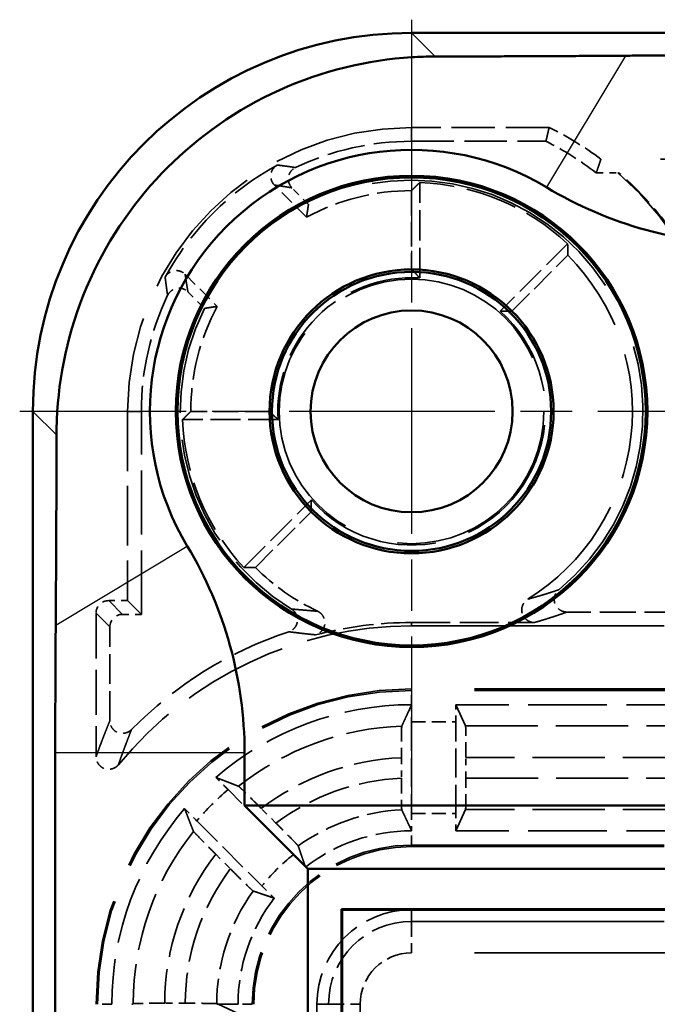
# Model space of a CAD drawing. Units: millimetres. Extents: x 1 to 840, y 1 to 593.
# Drawn here: x 236 to 246, y 383 to 398 of the extents above; entities that cross this region are included whole.
import ezdxf

# ---------------------------------------------------------------- set-up
doc = ezdxf.new("R2010")
doc.units = ezdxf.units.MM
for name, pattern in [('CHAIN', [0.3543, 0.2362, -0.0295, 0.0591, -0.0295]), ('DASH_DOT', [0.37, 0.24, -0.06, 0.01, -0.06]), ('DASHED', [0.2067, 0.1654, -0.0413])]:
    doc.linetypes.add(name, pattern=pattern)
for name, color, linetype, lineweight in [('Mittelpunktmarkierung (ISO)', 1, 'DASH_DOT', 25), ('Sichtbar (ISO)', 7, 'Continuous', 50), ('Sichtbar schmal (ISO)', 1, 'Continuous', 25), ('Verdeckt (ISO)', 5, 'DASHED', 35), ('Verdeckt schmal (ISO)', 5, 'DASHED', 35)]:
    doc.layers.add(name, color=color, linetype=linetype, lineweight=lineweight)

msp = doc.modelspace()

# ---------------------------------------------------------------- linework, layer by layer
at = {"layer": 'Mittelpunktmarkierung (ISO)', "linetype": 'CHAIN', "ltscale": 13.801096}
for p, q in [((242.5326167, 398.3839104), (242.5326167, 385.9639104)), ((248.7426167, 392.1739104), (236.3226167, 392.1739104))]:
    msp.add_line(p, q, dxfattribs=at)
at = {"layer": 'Sichtbar (ISO)'}
for p, q in [((350.5331307, 398.1739104), (242.5321026, 398.1739104)), ((236.5326167, 392.1744245), (236.5326167, 204.1733964)), ((236.886066, 209.5822373), (236.886066, 386.7655835)), ((239.886066, 386.7655835), (239.886066, 385.9239104)), ((239.886066, 385.9239104), (353.1791673, 385.9239104)), ((240.886066, 384.9239104), (239.886066, 385.9239104)), ((352.1791673, 384.9239104), (240.886066, 384.9239104)), ((240.886066, 211.4239104), (240.886066, 384.9239104)), ((241.4238898, 212.0651836), (241.4238898, 384.2826373)), ((241.4238898, 384.2826373), (351.6413436, 384.2826373)), ((241.4326167, 384.2739104), (241.4238898, 384.2826373)), ((351.6326167, 384.2739104), (241.4326167, 384.2739104)), ((241.4326167, 384.2739104), (241.4326167, 212.0739104))]:
    msp.add_line(p, q, dxfattribs=at)
for radius in [3.7361806, 3.71, 2.25, 2.2121207, 1.6]:
    msp.add_circle((242.5326167, 392.1739104), radius, dxfattribs=at)
for centre, radius, start, end in [((242.5326167, 392.1739104), 4.1465506, 58.99728087, 211.00271913), ((247.9409436, 401.1739104), 6.3534494, 238.99728087, 270), ((233.5326167, 386.7655835), 6.3534494, 0, 31.00271913)]:
    msp.add_arc(centre, radius, start, end, dxfattribs=at)
msp.add_ellipse((242.5331308, 392.1733963), major_axis=(-4.2433677, 4.2433677), ratio=0.9998286772, start_param=5.4978728125, end_param=7.0684978018, dxfattribs=at)
msp.add_open_spline([(236.9057991, 391.8012421), (236.9061352, 391.9267825), (236.9099684, 392.0511778), (236.91772, 392.1739104), (236.9612246, 392.8627239), (237.1342544, 393.5937407), (237.7417167, 394.9385582), (238.1761638, 395.5523558), (239.1541713, 396.5303633), (239.767969, 396.9648104), (241.1127864, 397.5722727), (241.8438032, 397.7453025), (242.6553495, 397.7965587), (242.7797447, 397.8003919), (242.905285, 397.800728)], degree=3, knots=[-0.03696637478, -0.03696637478, -0.03696637478, -0.03696637478, 0, 0, 0, 0.20746672207, 0.20746672207, 0.41493344414, 0.41493344414, 0.6224001662, 0.6224001662, 0.82986688827, 0.82986688827, 0.86683330613, 0.86683330613, 0.86683330613, 0.86683330613], dxfattribs=at)
for points, weights in [([(242.905285, 397.800728), (244.295901, 397.801947), (245.9213065, 397.8130311)], [1.13555330494, 1.12612371608, 1.04706188134]), ([(245.9213065, 397.8130311), (247.0108641, 397.8204611), (247.9409436, 397.8204611)], [1.10196054914, 1.09381698029, 1]), ([(236.893496, 388.7852206), (236.9045801, 390.4106261), (236.9057991, 391.8012421)], [1.04706188134, 1.12612371608, 1.13555330494]), ([(236.886066, 386.7655835), (236.886066, 387.695663), (236.893496, 388.7852206)], [1, 1.09381698029, 1.10196054914])]:
    msp.add_rational_spline(points, weights, degree=2, dxfattribs=at)
at = {"layer": 'Sichtbar schmal (ISO)'}
for p, q in [((242.905285, 397.800728), (242.5321026, 398.1739104)), ((245.9213065, 397.8130311), (244.6684168, 395.7280967)), ((236.5326167, 392.1744245), (236.9057991, 391.8012421)), ((236.893496, 388.7852206), (238.9784304, 390.0381103)), ((236.886066, 386.7655835), (239.886066, 386.7655835))]:
    msp.add_line(p, q, dxfattribs=at)
at = {"layer": 'Verdeckt (ISO)', "ltscale": 4.15109}
msp.add_line((244.7120662, 396.6739104), (242.5326167, 396.6739104), dxfattribs=at)
at = {"layer": 'Verdeckt (ISO)', "ltscale": 4.054636}
msp.add_line((242.5326167, 396.4557387), (244.6614258, 396.4557387), dxfattribs=at)
at = {"layer": 'Verdeckt (ISO)', "ltscale": 22.911942}
msp.add_line((255.0044135, 396.1739104), (245.5326167, 396.1739104), dxfattribs=at)
at = {"layer": 'Verdeckt (ISO)', "ltscale": 0.655825}
msp.add_line((245.4589893, 395.9557387), (245.803362, 395.9557387), dxfattribs=at)
at = {"layer": 'Verdeckt (ISO)', "ltscale": 22.518488}
msp.add_line((255.1369092, 395.9466155), (245.8277664, 395.9466155), dxfattribs=at)
at = {"layer": 'Verdeckt (ISO)', "ltscale": 1.372266}
for p, q in [((240.8680152, 395.2527254), (240.3585329, 395.7622078)), ((238.9443193, 394.3479942), (239.4538017, 393.8385119))]:
    msp.add_line(p, q, dxfattribs=at)
at = {"layer": 'Verdeckt (ISO)', "ltscale": 0.706656}
for p, q in [((240.8994244, 395.4558077), (240.6370457, 395.7181864)), ((238.9883407, 394.0694814), (239.2507194, 393.8071027))]:
    msp.add_line(p, q, dxfattribs=at)
at = {"layer": 'Verdeckt (ISO)', "ltscale": 2.882644}
for p, q in [((242.6635197, 394.2889604), (242.6635197, 395.802453)), ((245.0058213, 394.8322399), (243.9356205, 393.762039)), ((240.4175667, 392.0430074), (238.9040741, 392.0430074)), ((239.8742872, 389.7007058), (240.9444881, 390.7709066))]:
    msp.add_line(p, q, dxfattribs=at)
at = {"layer": 'Verdeckt (ISO)', "ltscale": 2.380771}
for p, q in [((242.5326167, 395.6739104), (242.5326167, 394.4239104)), ((244.1236069, 393.7649007), (245.0074904, 394.6487842)), ((240.2826167, 392.1739104), (239.0326167, 392.1739104)), ((240.057743, 389.6990367), (240.9416264, 390.5829202))]:
    msp.add_line(p, q, dxfattribs=at)
at = {"layer": 'Verdeckt (ISO)', "ltscale": 5.71399}
msp.add_line((238.0326167, 392.1739104), (238.0326167, 389.1739104), dxfattribs=at)
at = {"layer": 'Verdeckt (ISO)', "ltscale": 6.129541}
msp.add_line((238.2507884, 388.9557387), (238.2507884, 392.1739104), dxfattribs=at)
at = {"layer": 'Verdeckt (ISO)', "ltscale": 0.571324}
for p, q in [((238.0326167, 389.1739104), (237.7326091, 389.1739104)), ((237.9507808, 388.9557387), (238.2507884, 388.9557387))]:
    msp.add_line(p, q, dxfattribs=at)
at = {"layer": 'Verdeckt (ISO)', "ltscale": 24.191488}
msp.add_line((238.2507884, 388.9557387), (238.0326167, 389.1739104), dxfattribs=at)
at = {"layer": 'Verdeckt (ISO)', "ltscale": 4.334505}
msp.add_line((237.5326167, 388.973918), (237.5326167, 386.6981725), dxfattribs=at)
at = {"layer": 'Verdeckt (ISO)', "ltscale": 3.427996}
msp.add_line((246.7927312, 388.9920821), (244.9929193, 388.9920821), dxfattribs=at)
at = {"layer": 'Verdeckt (ISO)', "ltscale": 2.833019}
msp.add_line((237.7507884, 387.268308), (237.7507884, 388.7557463), dxfattribs=at)
at = {"layer": 'Verdeckt (ISO)', "ltscale": 3.704167}
msp.add_line((242.5326167, 388.8262716), (244.4774237, 388.8262716), dxfattribs=at)
at = {"layer": 'Verdeckt (ISO)', "ltscale": 24.189648}
for p, q in [((242.5326167, 388.7739104), (252.5326167, 388.7739104)), ((252.5326167, 387.7739104), (242.5326167, 387.7739104)), ((242.5326167, 385.2739104), (252.5326167, 385.2739104))]:
    msp.add_line(p, q, dxfattribs=at)
at = {"layer": 'Verdeckt (ISO)', "ltscale": 0.001715}
for p, q in [((242.5335696, 387.5239103), (242.5326167, 387.5239104)), ((242.5335696, 385.5239103), (242.5326167, 385.5239104))]:
    msp.add_line(p, q, dxfattribs=at)
at = {"layer": 'Verdeckt (ISO)', "ltscale": 21.608227}
for p, q in [((243.3882974, 387.1861994), (243.2316638, 387.5239104)), ((243.2316638, 385.5239104), (243.3882974, 385.8616215))]:
    msp.add_line(p, q, dxfattribs=at)
at = {"layer": 'Verdeckt (ISO)', "ltscale": 7.527081}
for p, q in [((247.1835696, 387.5239104), (243.2316638, 387.5239104)), ((247.1835696, 385.5239104), (243.2316638, 385.5239104))]:
    msp.add_line(p, q, dxfattribs=at)
at = {"layer": 'Verdeckt (ISO)', "ltscale": 2.767113}
for p, q in [((242.5326167, 387.2503288), (242.5326167, 385.797492)), ((243.2326167, 385.797492), (243.2326167, 387.2503288))]:
    msp.add_line(p, q, dxfattribs=at)
at = {"layer": 'Verdeckt (ISO)', "ltscale": 0.619303}
msp.add_line((242.3712362, 386.6830285), (242.3712362, 386.357831), dxfattribs=at)
at = {"layer": 'Verdeckt (ISO)', "ltscale": 0.618728}
msp.add_line((243.3939972, 386.3614626), (243.3939972, 386.6863582), dxfattribs=at)
at = {"layer": 'Verdeckt (ISO)', "ltscale": 2.779726}
for p, q in [((240.6564815, 385.1450204), (239.6244883, 386.1770136)), ((239.1295135, 385.6820388), (240.1615067, 384.6500456))]:
    msp.add_line(p, q, dxfattribs=at)
at = {"layer": 'Verdeckt (ISO)', "ltscale": 0.624574}
for p, q in [((240.3833389, 385.6463894), (240.1514324, 385.8782959)), ((239.4282312, 385.1550947), (239.6601377, 384.9231882))]:
    msp.add_line(p, q, dxfattribs=at)
at = {"layer": 'Verdeckt (ISO)', "ltscale": 0.618734}
msp.add_line((238.9451019, 382.7902909), (238.6202032, 382.7902909), dxfattribs=at)
at = {"layer": 'Verdeckt (ISO)', "ltscale": 0.021932}
msp.add_line((239.4449056, 382.7739104), (239.4447968, 382.7846416), dxfattribs=at)
at = {"layer": 'Verdeckt (ISO)', "ltscale": 1.748421}
msp.add_line((239.467934, 382.7739104), (239.4447968, 382.7846416), dxfattribs=at)
at = {"layer": 'Verdeckt (ISO)', "ltscale": 1.740079}
msp.add_line((239.4449056, 382.7739104), (239.467934, 382.7739104), dxfattribs=at)
at = {"layer": 'Verdeckt (ISO)', "ltscale": 30.202164}
msp.add_line((239.7826167, 382.6279575), (239.467934, 382.7739104), dxfattribs=at)
at = {"layer": 'Verdeckt (ISO)', "ltscale": 25.580551}
msp.add_line((241.0326167, 382.7739104), (241.0326167, 213.5739104), dxfattribs=at)
at = {"layer": 'Verdeckt (ISO)', "ltscale": 21.24942}
msp.add_circle((242.5326167, 392.1739104), 2.0971474, dxfattribs=at)
at = {"layer": 'Verdeckt (ISO)', "ltscale": 13.463407}
msp.add_arc((242.5326167, 392.1739104), 4.5, 90, 180, dxfattribs=at)
at = {"layer": 'Verdeckt (ISO)', "ltscale": 1.832926}
msp.add_arc((242.5326167, 392.1739104), 5, 53.13010235, 64.15806724, dxfattribs=at)
at = {"layer": 'Verdeckt (ISO)', "ltscale": 3.622709}
for start, end in [(90, 115.45147756), (154.54852244, 180)]:
    msp.add_arc((242.5326167, 392.1739104), 4.2818283, start, end, dxfattribs=at)
at = {"layer": 'Verdeckt (ISO)', "ltscale": 1.795761}
msp.add_arc((242.5326167, 392.1739104), 4.7818283, 52.2673539, 63.5646786, dxfattribs=at)
at = {"layer": 'Verdeckt (ISO)', "ltscale": 4.852441}
msp.add_arc((242.5326167, 392.1739104), 4.4476388, 118.59007684, 151.40992316, dxfattribs=at)
at = {"layer": 'Verdeckt (ISO)', "ltscale": 13.984438}
msp.add_arc((242.5326167, 392.1739104), 5, 325.01018429, 49.14484171, dxfattribs=at)
at = {"layer": 'Verdeckt (ISO)', "ltscale": 25.835276}
msp.add_arc((242.5326167, 392.1739104), 3.6658105, 309.52592173, 116.45661938, dxfattribs=at)
at = {"layer": 'Verdeckt (ISO)', "ltscale": 4.932763}
for start, end in [(47.06610203, 87.93389797), (182.06610203, 222.93389797)]:
    msp.add_arc((242.5326167, 392.1739104), 3.630903, start, end, dxfattribs=at)
at = {"layer": 'Verdeckt (ISO)', "ltscale": 3.304096}
for start, end in [(90, 118.3984504), (151.6015496, 180)]:
    msp.add_arc((242.5326167, 392.1739104), 3.5, start, end, dxfattribs=at)
at = {"layer": 'Verdeckt (ISO)', "ltscale": 12.017792}
msp.add_arc((242.5326167, 392.1739104), 3.5, 301.71028359, 45, dxfattribs=at)
at = {"layer": 'Verdeckt (ISO)', "ltscale": 6.838984}
msp.add_arc((242.5326167, 392.1739104), 2.119097, 86.45841192, 183.54158807, dxfattribs=at)
at = {"layer": 'Verdeckt (ISO)', "ltscale": 10.379596}
msp.add_arc((242.5326167, 392.1739104), 3.6658105, 153.54338063, 238.71824024, dxfattribs=at)
at = {"layer": 'Verdeckt (ISO)', "ltscale": 13.17909}
msp.add_arc((242.5326167, 392.1739104), 2.119097, 221.45841193, 48.54158807, dxfattribs=at)
at = {"layer": 'Verdeckt (ISO)', "ltscale": 2.307794}
msp.add_arc((242.5326167, 392.1739104), 3.5, 225, 244.83556521, dxfattribs=at)
at = {"layer": 'Verdeckt (ISO)', "ltscale": 10.118906}
msp.add_arc((242.5326167, 382.7739104), 6, 90, 140.73217126, dxfattribs=at)
at = {"layer": 'Verdeckt (ISO)', "ltscale": 2.932229}
msp.add_arc((242.5326167, 382.7739104), 6.0523612, 90, 104.57419765, dxfattribs=at)
at = {"layer": 'Verdeckt (ISO)', "ltscale": 5.648654}
msp.add_arc((242.5326167, 382.7739104), 6.2181717, 108.22528091, 135.55195715, dxfattribs=at)
at = {"layer": 'Verdeckt (ISO)', "ltscale": 14.959352}
msp.add_arc((242.5326167, 382.7739104), 5, 90, 180, dxfattribs=at)
at = {"layer": 'Verdeckt (ISO)', "ltscale": 6.440211}
for start, end in [(90, 130.78590181), (139.21409819, 180)]:
    msp.add_arc((242.5326167, 382.7739104), 4.75, start, end, dxfattribs=at)
at = {"layer": 'Verdeckt (ISO)', "ltscale": 3.447122}
for start, end in [(90, 127.70799451), (142.29200549, 180)]:
    msp.add_arc((242.5326167, 382.7739104), 2.75, start, end, dxfattribs=at)
at = {"layer": 'Verdeckt (ISO)', "ltscale": 7.479626}
msp.add_arc((242.5326167, 382.7739104), 2.5, 90, 180, dxfattribs=at)
at = {"layer": 'Verdeckt (ISO)', "ltscale": 4.487736}
msp.add_arc((242.5326167, 382.7739104), 1.5, 90, 180, dxfattribs=at)
at = {"layer": 'Verdeckt (ISO)', "ltscale": 3.051521}
msp.add_ellipse((242.5326167, 392.1299058), major_axis=(0, 5.0424311), ratio=0.9999619202, start_param=5.3159874669, end_param=5.5709739053, dxfattribs=at)
at = {"layer": 'Verdeckt (ISO)', "ltscale": 0.598257}
for centre in [(237.7326243, 388.9739028), (237.950796, 388.7557311)]:
    msp.add_ellipse(centre, major_axis=(-0.1414321, 0.1414321), ratio=0.9999238505, start_param=5.49782522, end_param=7.0685453944, dxfattribs=at)
at = {"layer": 'Verdeckt (ISO)', "ltscale": 0.551286}
for centre, major_axis, start_param, end_param in [((242.5384638, 387.2503288), (0, 0.5), 0.991825275, 1.5707963268), ((243.2267696, 387.2503288), (0, -0.5), 1.5707963268, 2.1497676108), ((243.2267696, 385.797492), (0, -0.5), 0.9918250428, 1.5707963268)]:
    msp.add_ellipse(centre, major_axis=major_axis, ratio=0.011694239, start_param=start_param, end_param=end_param, dxfattribs=at)
at = {"layer": 'Verdeckt (ISO)', "ltscale": 1.472666}
msp.add_ellipse((242.3770846, 386.683139), major_axis=(0.0000011, 0.5004774), ratio=0.0116857545, start_param=0.0256239633, end_param=1.5710170256, dxfattribs=at)
at = {"layer": 'Verdeckt (ISO)', "ltscale": 1.471888}
for centre, start_param, end_param in [((243.3881501, 386.6863582), 4.7123889804, 6.2579772072), ((243.3881501, 386.3614626), 3.1668007536, 4.7123889804)]:
    msp.add_ellipse(centre, major_axis=(0, 0.5), ratio=0.011694239, start_param=start_param, end_param=end_param, dxfattribs=at)
at = {"layer": 'Verdeckt (ISO)', "ltscale": 1.472465}
msp.add_ellipse((242.3770814, 386.3580013), major_axis=(0.0000017, 0.5004584), ratio=0.0116796755, start_param=1.5711364767, end_param=3.1169930871, dxfattribs=at)
at = {"layer": 'Verdeckt (ISO)', "ltscale": 0.551287}
msp.add_ellipse((242.5384638, 385.797492), major_axis=(0, 0.5), ratio=0.011694239, start_param=1.5707963268, end_param=2.1497678871, dxfattribs=at)
at = {"layer": 'Verdeckt (ISO)', "ltscale": 1.471912}
msp.add_ellipse((238.6202197, 382.7844438), major_axis=(-0.500038, 0), ratio=0.0116934137, start_param=4.7124221081, end_param=6.2579697079, dxfattribs=at)
at = {"layer": 'Verdeckt (ISO)', "ltscale": 24.190617}
msp.add_open_spline([(244.6614258, 396.4557387), (244.686746, 396.5635424), (244.7120662, 396.6739104)], degree=2, dxfattribs=at)
at = {"layer": 'Verdeckt (ISO)', "ltscale": 0.706541}
for points, knots in [([(240.3585329, 395.7622078), (240.3452078, 395.7755329), (240.3339462, 395.7908471), (240.3160003, 395.8239893), (240.3093108, 395.8418264), (240.2997887, 395.8837454), (240.2985551, 395.908237), (240.3054344, 395.9560189), (240.3135283, 395.9791672), (240.3344963, 396.0167066), (240.3459563, 396.0319413), (240.3725474, 396.0586874), (240.3876862, 396.0702061), (240.4042445, 396.0792302)], [0, 0, 0, 0, 0.005653374743, 0.005653374743, 0.011306532418, 0.011306532418, 0.018549468983, 0.018549468983, 0.02579282776, 0.02579282776, 0.031450593078, 0.031450593078, 0.037108601043, 0.037108601043, 0.037108601043, 0.037108601043]), ([(238.6272969, 394.3022826), (238.6363147, 394.3188293), (238.6478236, 394.3339586), (238.6745458, 394.3605363), (238.6897665, 394.3719924), (238.7272878, 394.392969), (238.7504333, 394.4010716), (238.7982124, 394.4079712), (238.8227043, 394.4067466), (238.8646382, 394.3972378), (238.8824899, 394.3905486), (238.9156586, 394.3725967), (238.9309849, 394.3613287), (238.9443193, 394.3479942)], [0, 0, 0, 0, 0.005653369981, 0.005653369981, 0.011306512886, 0.011306512886, 0.018549469994, 0.018549469994, 0.025792835265, 0.025792835265, 0.031450617641, 0.031450617641, 0.037108632607, 0.037108632607, 0.037108632607, 0.037108632607])]:
    msp.add_open_spline(points, degree=3, knots=knots, dxfattribs=at)
at = {"layer": 'Verdeckt (ISO)', "ltscale": 0.727276}
for points, knots in [([(240.6370457, 395.7181864), (240.6230363, 395.7321958), (240.6113219, 395.7484092), (240.5929807, 395.7835311), (240.5863463, 395.8024527), (240.5778477, 395.8454633), (240.5772888, 395.8698615), (240.5854424, 395.9172172), (240.5941294, 395.9400234), (240.6165261, 395.9777188), (240.6291111, 395.9933356), (240.6581528, 396.0203057), (240.6746212, 396.0316687), (240.6925157, 396.0401854)], [0, 0, 0, 0, 0.00594369941, 0.00594369941, 0.011886570661, 0.011886570661, 0.019096504393, 0.019096504393, 0.02630661995, 0.02630661995, 0.03225140922, 0.03225140922, 0.038197047165, 0.038197047165, 0.038197047165, 0.038197047165]), ([(238.6663417, 394.0140114), (238.674856, 394.0319009), (238.6862152, 394.0483652), (238.7131755, 394.0774011), (238.7287864, 394.0899843), (238.7664741, 394.1123846), (238.7892791, 394.1210751), (238.8366335, 394.129237), (238.8610317, 394.1286818), (238.9040483, 394.1201891), (238.922976, 394.113555), (238.958109, 394.0952116), (238.9743275, 394.0834946), (238.9883407, 394.0694814)], [0, 0, 0, 0, 0.005943693796, 0.005943693796, 0.01188654695, 0.01188654695, 0.019096505036, 0.019096505036, 0.02630662964, 0.02630662964, 0.032251440631, 0.032251440631, 0.038197087751, 0.038197087751, 0.038197087751, 0.038197087751])]:
    msp.add_open_spline(points, degree=3, knots=knots, dxfattribs=at)
at = {"layer": 'Verdeckt (ISO)', "ltscale": 24.190672}
msp.add_open_spline([(245.4589893, 395.9557387), (245.495803, 396.0634693), (245.5326167, 396.1739104)], degree=2, dxfattribs=at)
at = {"layer": 'Verdeckt (ISO)', "ltscale": 1.991723}
msp.add_open_spline([(245.803362, 395.9557387), (245.8155642, 395.9511941), (245.8277664, 395.9466155)], degree=2, dxfattribs=at)
at = {"layer": 'Verdeckt (ISO)', "ltscale": 24.191456}
for points in [[(242.5326167, 395.6739104), (242.596888, 395.7381817), (242.6635197, 395.802453)], [(245.0058213, 394.8322399), (245.0074904, 394.7396775), (245.0074904, 394.6487842)], [(238.9040741, 392.0430074), (238.9683454, 392.1096391), (239.0326167, 392.1739104)], [(240.057743, 389.6990367), (239.9668496, 389.6990367), (239.8742872, 389.7007058)]]:
    msp.add_open_spline(points, degree=2, dxfattribs=at)
at = {"layer": 'Verdeckt (ISO)', "ltscale": 22.981508}
for points in [[(240.8994244, 395.4558077), (240.8826778, 395.3532246), (240.8680152, 395.2527254)], [(239.4538017, 393.8385119), (239.3533025, 393.8238493), (239.2507194, 393.8071027)]]:
    msp.add_open_spline(points, degree=2, dxfattribs=at)
at = {"layer": 'Verdeckt (ISO)', "ltscale": 24.191547}
for points in [[(242.6635197, 394.2889604), (242.6000917, 394.3564354), (242.5326167, 394.4239104)], [(244.1236069, 393.7649007), (244.0281829, 393.7649007), (243.9356205, 393.762039)], [(240.2826167, 392.1739104), (240.3500917, 392.1064354), (240.4175667, 392.0430074)], [(240.9444881, 390.7709066), (240.9416264, 390.6783442), (240.9416264, 390.5829202)]]:
    msp.add_open_spline(points, degree=2, dxfattribs=at)
at = {"layer": 'Verdeckt (ISO)', "ltscale": 0.930395}
msp.add_open_spline([(244.9929193, 388.9920821), (244.977027, 388.9920821), (244.9612107, 388.9942293), (244.9304479, 389.0022845), (244.9155486, 389.0081841), (244.8778151, 389.0282421), (244.8563756, 389.0453824), (244.8242647, 389.0831658), (244.8124112, 389.1029506), (244.7969977, 389.145791), (244.7935322, 389.1685922), (244.7942167, 389.2181613), (244.7998235, 389.2450235), (244.816139, 389.2845439), (244.8238823, 389.2986084), (244.8425071, 389.3244562), (244.8533576, 389.3362029), (244.8656386, 389.3463359)], degree=3, knots=[0.000000000285, 0.000000000285, 0.000000000285, 0.000000000285, 0.004767693506, 0.004767693506, 0.009540286676, 0.009540286676, 0.017587091478, 0.017587091478, 0.024421958715, 0.024421958715, 0.031257671425, 0.031257671425, 0.03930472109, 0.03930472109, 0.044087634935, 0.044087634935, 0.048865586155, 0.048865586155, 0.048865586155, 0.048865586155], dxfattribs=at)
at = {"layer": 'Verdeckt (ISO)', "ltscale": 0.981267}
msp.add_open_spline([(244.4774237, 388.8262716), (244.4590535, 388.8262716), (244.4408112, 388.8291782), (244.405657, 388.839935), (244.3888103, 388.847772), (244.3506443, 388.8718055), (244.3305342, 388.8903102), (244.3014271, 388.9298338), (244.2911271, 388.950023), (244.2788804, 388.9930869), (244.2770179, 389.0156742), (244.2809758, 389.0645891), (244.2883401, 389.0908988), (244.3081571, 389.1314333), (244.3183751, 389.1469808), (244.3426483, 389.1746533), (244.356655, 389.1867328), (244.3723025, 389.1964007)], degree=3, knots=[0.000000000153, 0.000000000153, 0.000000000153, 0.000000000153, 0.0055110502, 0.0055110502, 0.011029450736, 0.011029450736, 0.019040709208, 0.019040709208, 0.025763230039, 0.025763230039, 0.032486389658, 0.032486389658, 0.040497593634, 0.040497593634, 0.046024405315, 0.046024405315, 0.051543766332, 0.051543766332, 0.051543766332, 0.051543766332], dxfattribs=at)
at = {"layer": 'Verdeckt (ISO)', "ltscale": 0.865124}
msp.add_open_spline([(240.6291553, 389.0410201), (240.6510232, 389.0277338), (240.669881, 389.009869), (240.7007988, 388.9674408), (240.7125013, 388.9425202), (240.7247683, 388.8939249), (240.7266579, 388.8704661), (240.7213924, 388.8243479), (240.714262, 388.8019196), (240.6913561, 388.7573464), (240.674338, 388.7357089), (240.6346281, 388.7013227), (240.6121947, 388.6881555), (240.5878583, 388.6801422)], degree=3, knots=[0.000000000234, 0.000000000234, 0.000000000234, 0.000000000234, 0.00767631662, 0.00767631662, 0.015748583495, 0.015748583495, 0.022715258764, 0.022715258764, 0.029682450961, 0.029682450961, 0.037755076766, 0.037755076766, 0.045442866966, 0.045442866966, 0.045442866966, 0.045442866966], dxfattribs=at)
at = {"layer": 'Verdeckt (ISO)', "ltscale": 0.929007}
msp.add_open_spline([(241.0443551, 389.006091), (241.0586786, 388.9993617), (241.0720292, 388.9907379), (241.0963667, 388.9704787), (241.1073147, 388.9588708), (241.1329671, 388.9247742), (241.1451309, 388.9001651), (241.1582218, 388.8523267), (241.1605809, 388.8293735), (241.1563974, 388.7840178), (241.1498769, 388.7618849), (241.1282553, 388.7172604), (241.1117969, 388.6952995), (241.0803222, 388.6664568), (241.067409, 388.6570326), (241.0397184, 388.6415504), (241.0249842, 388.6355121), (241.0096396, 388.6315225)], degree=3, knots=[0.000000010561, 0.000000010561, 0.000000010561, 0.000000010561, 0.004747646761, 0.004747646761, 0.009500164795, 0.009500164795, 0.017547653656, 0.017547653656, 0.0243853789, 0.0243853789, 0.031223976261, 0.031223976261, 0.039271765816, 0.039271765816, 0.044034488193, 0.044034488193, 0.048792310127, 0.048792310127, 0.048792310127, 0.048792310127], dxfattribs=at)
at = {"layer": 'Verdeckt (ISO)', "ltscale": 21.608339}
msp.add_rational_spline([(242.3769359, 387.1834521), (242.4523417, 387.3487948), (242.5335696, 387.5239103)], [30.5779185112, 30.0053087747, 29.4120070315], degree=2, dxfattribs=at)
at = {"layer": 'Verdeckt (ISO)', "ltscale": 0.898247}
msp.add_open_spline([(238.0935525, 387.1282609), (238.0835067, 387.1180197), (238.0722591, 387.1090316), (238.0480071, 387.0936805), (238.035033, 387.0873396), (237.9963382, 387.0730966), (237.9692091, 387.0685956), (237.9193636, 387.0699633), (237.8964946, 387.0744366), (237.8539216, 387.0918069), (237.8344532, 387.1046112), (237.7978909, 387.1385016), (237.7816616, 387.1606928), (237.7639663, 387.197964), (237.7591238, 387.2116036), (237.7525317, 387.2396052), (237.7507884, 387.25393), (237.7507884, 387.268308)], degree=3, knots=[0, 0, 0, 0, 0.004303710841, 0.004303710841, 0.008610877118, 0.008610877118, 0.016673189703, 0.016673189703, 0.023574991662, 0.023574991662, 0.030477767279, 0.030477767279, 0.038540581329, 0.038540581329, 0.042858844749, 0.042858844749, 0.047173628946, 0.047173628946, 0.047173628946, 0.047173628946], dxfattribs=at)
at = {"layer": 'Verdeckt (ISO)', "ltscale": 0.932079}
msp.add_open_spline([(237.8874423, 386.571588), (237.8773317, 386.5592211), (237.86559, 386.5482878), (237.8397251, 386.5295083), (237.8256389, 386.5216938), (237.7861143, 386.505242), (237.7592646, 386.499555), (237.7097022, 386.4987241), (237.6869028, 386.5021192), (237.6440376, 386.5173903), (237.6242292, 386.5291776), (237.5863681, 386.561156), (237.5691694, 386.5825349), (237.5489412, 386.620292), (237.5429614, 386.6352817), (237.5347948, 386.6662444), (237.5326167, 386.6821695), (237.5326167, 386.6981725)], degree=3, knots=[0.000000000123, 0.000000000123, 0.000000000123, 0.000000000123, 0.004792167767, 0.004792167767, 0.009589319938, 0.009589319938, 0.017635091191, 0.017635091191, 0.024466284136, 0.024466284136, 0.031298344454, 0.031298344454, 0.03934440643, 0.03934440643, 0.044151671616, 0.044151671616, 0.048953936122, 0.048953936122, 0.048953936122, 0.048953936122], dxfattribs=at)
at = {"layer": 'Verdeckt (ISO)', "ltscale": 21.608904}
for points, weights in [([(239.4297537, 386.3704005), (239.6158887, 386.2993205), (239.7907854, 386.2308823)], [27.461799013, 27.9778525074, 28.47292965]), ([(239.0756448, 385.5157418), (239.0072066, 385.6906384), (238.9361266, 385.8767734)], [28.47292965, 27.9778525074, 27.4617990129])]:
    msp.add_rational_spline(points, weights, degree=2, dxfattribs=at)
at = {"layer": 'Verdeckt (ISO)', "ltscale": 0.552565}
for points, knots in [([(239.6244883, 386.1770136), (239.5806833, 386.2208186), (239.5290032, 386.2722594), (239.4690667, 386.3316192), (239.4490444, 386.351391), (239.4297537, 386.3704005)], [0.222473064565, 0.222473064565, 0.222473064565, 0.222473064565, 0.241057944703, 0.241057944703, 0.249856628688, 0.249856628688, 0.249856628688, 0.249856628688]), ([(238.9361266, 385.8767734), (238.9551361, 385.8574827), (238.9749079, 385.8374604), (239.0342677, 385.7775239), (239.0857086, 385.7258438), (239.1295135, 385.6820388)], [0.046790086722, 0.046790086722, 0.046790086722, 0.046790086722, 0.055588770707, 0.055588770707, 0.074173650845, 0.074173650845, 0.074173650845, 0.074173650845])]:
    msp.add_open_spline(points, degree=3, knots=knots, dxfattribs=at)
at = {"layer": 'Verdeckt (ISO)', "ltscale": 1.477484}
for points, knots in [([(240.1514324, 385.8782959), (240.1073193, 385.9224091), (240.0552676, 385.9742208), (239.9734778, 386.0552261), (239.9292227, 386.0987994), (239.8663556, 386.1602211), (239.8365588, 386.189), (239.8031923, 386.2205465), (239.7926242, 386.2300138), (239.7907854, 386.2308823)], [-0.074371499075, -0.074371499075, -0.074371499075, -0.074371499075, -0.055655871478, -0.055655871478, -0.037019972685, -0.037019972685, -0.01847219264, -0.01847219264, -0.001246223101, -0.001246223101, -0.001246223101, -0.001246223101]), ([(239.0756448, 385.5157418), (239.0765134, 385.5139029), (239.0859806, 385.5033348), (239.1175271, 385.4699683), (239.146306, 385.4401715), (239.2077277, 385.3773044), (239.251301, 385.3330493), (239.3323064, 385.2512595), (239.384118, 385.1992079), (239.4282312, 385.1550947)], [-0.296225996252, -0.296225996252, -0.296225996252, -0.296225996252, -0.279000026713, -0.279000026713, -0.260452246668, -0.260452246668, -0.241816347876, -0.241816347876, -0.223100720278, -0.223100720278, -0.223100720278, -0.223100720278])]:
    msp.add_open_spline(points, degree=3, knots=knots, dxfattribs=at)
at = {"layer": 'Verdeckt (ISO)', "ltscale": 21.608068}
msp.add_rational_spline([(242.5335696, 385.5239103), (242.4597337, 385.6831302), (242.3769359, 385.8576943)], [50.2389388676, 48.7270041763, 47.1362648973], degree=2, dxfattribs=at)
at = {"layer": 'Verdeckt (ISO)', "ltscale": 1.478855}
for points, knots in [([(240.7363246, 385.2853431), (240.7355842, 385.2870519), (240.7262346, 385.2975006), (240.6948077, 385.3307465), (240.6660256, 385.3605464), (240.6045167, 385.423502), (240.5608195, 385.467882), (240.4795753, 385.5499124), (240.427595, 385.6021334), (240.3833389, 385.6463894)], [-0.147621701423, -0.147621701423, -0.147621701423, -0.147621701423, -0.130430728927, -0.130430728927, -0.111883752782, -0.111883752782, -0.093202866935, -0.093202866935, -0.074426614403, -0.074426614403, -0.074426614403, -0.074426614403]), ([(239.6601377, 384.9231882), (239.7043937, 384.8789322), (239.7566147, 384.8269518), (239.8386451, 384.7457076), (239.8830251, 384.7020104), (239.9459807, 384.6405015), (239.9757806, 384.6117194), (240.0090265, 384.5802925), (240.0194752, 384.5709429), (240.021184, 384.5702025)], [-0.223293782758, -0.223293782758, -0.223293782758, -0.223293782758, -0.204517530226, -0.204517530226, -0.185836644379, -0.185836644379, -0.167289668235, -0.167289668235, -0.150098695738, -0.150098695738, -0.150098695738, -0.150098695738])]:
    msp.add_open_spline(points, degree=3, knots=knots, dxfattribs=at)
at = {"layer": 'Verdeckt (ISO)', "ltscale": 21.60746}
for points, weights in [([(240.7363246, 385.2853431), (240.795898, 385.1089079), (240.8506137, 384.9495405)], [53.3901391613, 55.4413452373, 57.4167674704]), ([(240.3569866, 384.4559134), (240.1976193, 384.5106292), (240.021184, 384.5702025)], [57.4167674708, 55.4413452362, 53.3901391587])]:
    msp.add_rational_spline(points, weights, degree=2, dxfattribs=at)
at = {"layer": 'Verdeckt (ISO)', "ltscale": 0.554467}
for points, knots in [([(240.8506137, 384.9495405), (240.8315991, 384.9688353), (240.8118354, 384.9888486), (240.7522538, 385.049008), (240.7005265, 385.1009754), (240.6564815, 385.1450204)], [0.195417296112, 0.195417296112, 0.195417296112, 0.195417296112, 0.204208939706, 0.204208939706, 0.222895651119, 0.222895651119, 0.222895651119, 0.222895651119]), ([(240.1615067, 384.6500456), (240.2055517, 384.6060006), (240.2575191, 384.5542733), (240.3176785, 384.4946917), (240.3376918, 384.474928), (240.3569866, 384.4559134)], [0.074297631687, 0.074297631687, 0.074297631687, 0.074297631687, 0.0929843431, 0.0929843431, 0.101775986694, 0.101775986694, 0.101775986694, 0.101775986694])]:
    msp.add_open_spline(points, degree=3, knots=knots, dxfattribs=at)
at = {"layer": 'Verdeckt (ISO)', "ltscale": 1.740198}
msp.add_rational_spline([(238.1203407, 382.7845912), (238.1088436, 382.7792647), (238.0972994, 382.7739104)], [1.00013241256, 1.00016843292, 1.00019913634], degree=2, dxfattribs=at)
at = {"layer": 'Verdeckt (ISO)', "ltscale": 1.462755}
msp.add_open_spline([(239.4447968, 382.7846416), (239.4424094, 382.7853169), (239.4285151, 382.7860748), (239.3834159, 382.7873481), (239.3422791, 382.7880681), (239.2550155, 382.7890886), (239.1934489, 382.7895697), (239.0794321, 382.790122), (239.0068078, 382.7902909), (238.9451019, 382.7902909)], degree=3, knots=[-0.146434745603, -0.146434745603, -0.146434745603, -0.146434745603, -0.129588136495, -0.129588136495, -0.111075586825, -0.111075586825, -0.092563761142, -0.092563761142, -0.074051976245, -0.074051976245, -0.074051976245, -0.074051976245], dxfattribs=at)
at = {"layer": 'Verdeckt schmal (ISO)', "ltscale": 24.190567}
for p, q in [((242.5326167, 396.6739104), (242.5326167, 396.4557387)), ((238.0326167, 392.1739104), (238.2507884, 392.1739104))]:
    msp.add_line(p, q, dxfattribs=at)
at = {"layer": 'Verdeckt schmal (ISO)', "ltscale": 24.191488}
for p, q in [((237.7326091, 389.1739104), (237.9507808, 388.9557387)), ((237.7507884, 388.7557463), (237.5326167, 388.973918))]:
    msp.add_line(p, q, dxfattribs=at)
at = {"layer": 'Verdeckt schmal (ISO)', "ltscale": 11.428514}
msp.add_line((242.5326167, 388.7739104), (242.5326167, 388.8262716), dxfattribs=at)
at = {"layer": 'Verdeckt schmal (ISO)', "ltscale": 5.151088}
for p, q in [((242.5326167, 387.7739104), (242.5326167, 387.7503098)), ((242.5326167, 385.297511), (242.5326167, 385.2739104))]:
    msp.add_line(p, q, dxfattribs=at)
at = {"layer": 'Verdeckt schmal (ISO)', "ltscale": 24.189648}
for p, q in [((252.5326167, 387.7503098), (242.5326167, 387.7503098)), ((242.5326167, 385.297511), (252.5326167, 385.297511)), ((242.5326167, 384.0888781), (252.5326167, 384.0888781)), ((252.5326167, 383.5888903), (242.5326167, 383.5888903))]:
    msp.add_line(p, q, dxfattribs=at)
at = {"layer": 'Verdeckt schmal (ISO)', "ltscale": 0.936152}
for p, q in [((242.5326167, 387.5239104), (242.5326167, 387.7503098)), ((242.5326167, 385.297511), (242.5326167, 385.5239104)), ((237.7826167, 382.7739104), (237.5562173, 382.7739104)), ((240.0090161, 382.7739104), (239.7826167, 382.7739104))]:
    msp.add_line(p, q, dxfattribs=at)
at = {"layer": 'Verdeckt schmal (ISO)', "ltscale": 1.333188}
for p, q in [((242.5326167, 387.2503288), (243.2326167, 387.2503288)), ((242.5326167, 385.797492), (243.2326167, 385.797492))]:
    msp.add_line(p, q, dxfattribs=at)
at = {"layer": 'Verdeckt schmal (ISO)', "ltscale": 6.930402}
for p, q in [((243.3882974, 387.1861994), (247.0269359, 387.1861994)), ((247.0269359, 385.8616215), (243.3882974, 385.8616215))]:
    msp.add_line(p, q, dxfattribs=at)
at = {"layer": 'Verdeckt schmal (ISO)', "ltscale": 6.90869}
for p, q in [((247.0212362, 386.6863582), (243.3939972, 386.6863582)), ((243.3939972, 386.3614626), (247.0212362, 386.3614626))]:
    msp.add_line(p, q, dxfattribs=at)
at = {"layer": 'Verdeckt schmal (ISO)', "ltscale": 25.645027}
for p, q in [((242.5326167, 384.2739104), (242.5326167, 384.0888781)), ((241.0326167, 382.7739104), (241.217649, 382.7739104))]:
    msp.add_line(p, q, dxfattribs=at)
at = {"layer": 'Verdeckt schmal (ISO)', "ltscale": 1.489197}
for p, q in [((242.5326167, 384.0888781), (242.5326167, 383.5888903)), ((241.217649, 382.7739104), (241.7176368, 382.7739104))]:
    msp.add_line(p, q, dxfattribs=at)
at = {"layer": 'Verdeckt schmal (ISO)', "ltscale": 30.2001}
msp.add_line((239.467934, 382.7739104), (239.7826167, 382.7739104), dxfattribs=at)
at = {"layer": 'Verdeckt schmal (ISO)', "ltscale": 25.580551}
msp.add_line((241.7176368, 382.7739104), (241.7176368, 213.5739104), dxfattribs=at)
at = {"layer": 'Verdeckt schmal (ISO)', "ltscale": 14.888741}
msp.add_arc((242.5326167, 382.7739104), 4.9763994, 90, 180, dxfattribs=at)
at = {"layer": 'Verdeckt schmal (ISO)', "ltscale": 5.338567}
msp.add_arc((242.5326167, 382.7739104), 4.412289, 92.02201222, 128.41902171, dxfattribs=at)
at = {"layer": 'Verdeckt schmal (ISO)', "ltscale": 4.56842}
msp.add_arc((242.5326167, 382.7739104), 3.9124478, 92.36400481, 127.48960735, dxfattribs=at)
at = {"layer": 'Verdeckt schmal (ISO)', "ltscale": 4.081843}
msp.add_arc((242.5326167, 382.7739104), 3.5875522, 92.57823223, 126.8049737, dxfattribs=at)
at = {"layer": 'Verdeckt schmal (ISO)', "ltscale": 1.33455}
msp.add_arc((242.5326167, 382.7739104), 4.4764184, 130.51560879, 139.48439121, dxfattribs=at)
at = {"layer": 'Verdeckt schmal (ISO)', "ltscale": 3.354769}
msp.add_arc((242.5326167, 382.7739104), 3.087711, 92.89004827, 125.57409237, dxfattribs=at)
at = {"layer": 'Verdeckt schmal (ISO)', "ltscale": 5.61481}
msp.add_arc((242.5326167, 382.7739104), 4.412289, 141.58097829, 179.86130488, dxfattribs=at)
at = {"layer": 'Verdeckt schmal (ISO)', "ltscale": 7.550237}
msp.add_arc((242.5326167, 382.7739104), 2.5236006, 90, 180, dxfattribs=at)
at = {"layer": 'Verdeckt schmal (ISO)', "ltscale": 4.844688}
msp.add_arc((242.5326167, 382.7739104), 3.9124478, 142.51039265, 179.76011535, dxfattribs=at)
at = {"layer": 'Verdeckt schmal (ISO)', "ltscale": 1.336183}
msp.add_arc((242.5326167, 382.7739104), 3.0235816, 128.35272442, 141.64727558, dxfattribs=at)
at = {"layer": 'Verdeckt schmal (ISO)', "ltscale": 4.358128}
msp.add_arc((242.5326167, 382.7739104), 3.5875522, 143.1950263, 179.73839079, dxfattribs=at)
at = {"layer": 'Verdeckt schmal (ISO)', "ltscale": 3.65142}
msp.add_arc((242.5326167, 382.7739104), 3.087711, 144.42590763, 180, dxfattribs=at)
at = {"layer": 'Verdeckt schmal (ISO)', "ltscale": 3.934139}
msp.add_arc((242.5326167, 382.7739104), 1.3149677, 90, 180, dxfattribs=at)
at = {"layer": 'Verdeckt schmal (ISO)', "ltscale": 2.438231}
msp.add_arc((242.5326167, 382.7739104), 0.8149799, 90, 180, dxfattribs=at)
at = {"layer": 'Verdeckt schmal (ISO)', "ltscale": 22.982859}
for points, knots in [([(240.4042445, 396.0792302), (240.4160344, 396.0777932), (240.4278492, 396.076334), (240.4523633, 396.073266), (240.4650661, 396.0716539), (240.485757, 396.0689909), (240.4937268, 396.0679563), (240.5176717, 396.0648208), (240.5336825, 396.0626884), (240.5754378, 396.0570309), (240.6012585, 396.0534381), (240.6488861, 396.0466301), (240.6706532, 396.0434503), (240.6925157, 396.0401854)], [0.2021468198, 0.2021468198, 0.2021468198, 0.2021468198, 2.575646457, 2.575646457, 5.116135454, 5.116135454, 6.7039410771, 6.7039410771, 9.8795523233, 9.8795523233, 14.9605303173, 14.9605303173, 19.2042392422, 19.2042392422, 19.2042392422, 19.2042392422]), ([(238.6663417, 394.0140114), (238.6630266, 394.0362101), (238.6597992, 394.0583104), (238.6536907, 394.1010736), (238.6508004, 394.1217469), (238.6462204, 394.1552096), (238.6444869, 394.1680482), (238.6417145, 394.1888609), (238.6406589, 394.1968538), (238.6375238, 394.2207966), (238.6354758, 394.236711), (238.6313671, 394.2691972), (238.6293102, 394.2857645), (238.6272969, 394.3022826)], [6.20065073, 6.20065073, 6.20065073, 6.20065073, 10.5096188136, 10.5096188136, 14.57406139, 14.57406139, 17.1143380003, 17.1143380003, 18.7020108817, 18.7020108817, 21.8773566446, 21.8773566446, 25.2027432032, 25.2027432032, 25.2027432032, 25.2027432032])]:
    msp.add_open_spline(points, degree=3, knots=knots, dxfattribs=at)
at = {"layer": 'Verdeckt schmal (ISO)', "ltscale": 22.982695}
for points, knots in [([(240.6370457, 395.7181864), (240.6159567, 395.7218193), (240.5949518, 395.725368), (240.5489756, 395.7329879), (240.5240393, 395.7370239), (240.4836977, 395.7434026), (240.4682249, 395.7458127), (240.4450788, 395.7493649), (240.4373739, 395.7505384), (240.4173681, 395.7535627), (240.4050834, 395.7553973), (240.3813715, 395.7588957), (240.3699411, 395.7605628), (240.3585329, 395.7622078)], [0.2021468198, 0.2021468198, 0.2021468198, 0.2021468198, 4.4458557447, 4.4458557447, 9.5268337387, 9.5268337387, 12.7024449849, 12.7024449849, 14.290250608, 14.290250608, 16.830739605, 16.830739605, 19.2042392422, 19.2042392422, 19.2042392422, 19.2042392422]), ([(238.9443193, 394.3479942), (238.946624, 394.3320108), (238.9489722, 394.3159838), (238.9536502, 394.2845654), (238.9559761, 394.2691779), (238.9595279, 394.2460337), (238.9607223, 394.2383085), (238.9638555, 394.2181952), (238.965811, 394.2057905), (238.9709676, 394.1734658), (238.9742124, 394.1535023), (238.9810499, 394.1122213), (238.9846519, 394.0908948), (238.9883407, 394.0694814)], [6.20065073, 6.20065073, 6.20065073, 6.20065073, 9.5260372885, 9.5260372885, 12.7013830514, 12.7013830514, 14.2890559328, 14.2890559328, 16.8293325431, 16.8293325431, 20.8937751195, 20.8937751195, 25.2027432032, 25.2027432032, 25.2027432032, 25.2027432032])]:
    msp.add_open_spline(points, degree=3, knots=knots, dxfattribs=at)
at = {"layer": 'Verdeckt schmal (ISO)', "ltscale": 22.988659}
msp.add_open_spline([(244.3723028, 389.1964009), (244.4121133, 389.2070663), (244.4506714, 389.2177433), (244.5197427, 389.2374169), (244.5505537, 389.2464101), (244.59581, 389.2599116), (244.610735, 389.2644141), (244.6491491, 389.2761254), (244.6724038, 389.2833373), (244.7319589, 389.3021008), (244.7677162, 389.3136599), (244.8239585, 389.3322616), (244.8449306, 389.3392966), (244.8656387, 389.346336)], degree=3, knots=[6.2034904019, 6.2034904019, 6.2034904019, 6.2034904019, 10.2794767476, 10.2794767476, 13.7059689968, 13.7059689968, 15.4192151214, 15.4192151214, 18.1604089208, 18.1604089208, 22.5463189998, 22.5463189998, 25.2112197975, 25.2112197975, 25.2112197975, 25.2112197975], dxfattribs=at)
at = {"layer": 'Verdeckt schmal (ISO)', "ltscale": 22.985708}
msp.add_open_spline([(240.6291553, 389.0410201), (240.6572465, 389.0383889), (240.6858324, 389.0357646), (240.7499241, 389.0300109), (240.7856757, 389.0268845), (240.8453578, 389.0218214), (240.8686944, 389.0198782), (240.9043486, 389.0169697), (240.9163417, 389.0160012), (240.9478248, 389.0134861), (240.9674951, 389.011941), (241.0061503, 389.0089604), (241.0250908, 389.0075245), (241.044355, 389.006091)], degree=3, knots=[0.2062922551, 0.2062922551, 0.2062922551, 0.2062922551, 4.4484672039, 4.4484672039, 9.5324297226, 9.5324297226, 12.7099062969, 12.7099062969, 14.298644584, 14.298644584, 16.8406258433, 16.8406258433, 19.2113102019, 19.2113102019, 19.2113102019, 19.2113102019], dxfattribs=at)
at = {"layer": 'Verdeckt schmal (ISO)', "ltscale": 22.989534}
msp.add_open_spline([(244.9929193, 388.9920821), (244.9713506, 388.9843326), (244.9494979, 388.9765832), (244.8908692, 388.9560798), (244.8535695, 388.943326), (244.7913999, 388.9226015), (244.7671135, 388.9146306), (244.7269766, 388.901678), (244.7113778, 388.8966963), (244.6640646, 388.8817513), (244.6318349, 388.8717881), (244.5595391, 388.8499737), (244.5191531, 388.8381225), (244.4774237, 388.8262716)], degree=3, knots=[6.2034903567, 6.2034903567, 6.2034903567, 6.2034903567, 8.8683911545, 8.8683911545, 13.2543012334, 13.2543012334, 15.9954950328, 15.9954950328, 17.7087411574, 17.7087411574, 21.1352334066, 21.1352334066, 25.2112197278, 25.2112197278, 25.2112197278, 25.2112197278], dxfattribs=at)
at = {"layer": 'Verdeckt schmal (ISO)', "ltscale": 22.985922}
msp.add_open_spline([(241.0096395, 388.6315225), (240.9900326, 388.633548), (240.9707603, 388.6355729), (240.931438, 388.6397681), (240.9114338, 388.6419383), (240.8794246, 388.645464), (240.8672332, 388.6468198), (240.8309953, 388.6508866), (240.8072846, 388.653597), (240.7466646, 388.6606416), (240.71037, 388.6649746), (240.6453353, 388.6729192), (240.6163406, 388.6765314), (240.5878583, 388.6801422)], degree=3, knots=[0.2062922771, 0.2062922771, 0.2062922771, 0.2062922771, 2.5769766335, 2.5769766335, 5.1189578929, 5.1189578929, 6.70769618, 6.70769618, 9.8851727542, 9.8851727542, 14.969135273, 14.969135273, 19.2113102218, 19.2113102218, 19.2113102218, 19.2113102218], dxfattribs=at)
at = {"layer": 'Verdeckt schmal (ISO)', "ltscale": 24.196867}
msp.add_open_spline([(237.5326167, 386.6981725), (237.5449649, 386.7327855), (237.5573132, 386.7669411), (237.584439, 386.8410412), (237.5992165, 386.8808028), (237.6232301, 386.9445133), (237.6324661, 386.9688002), (237.6463203, 387.0049217), (237.6509383, 387.0169107), (237.6629453, 387.0479515), (237.6703342, 387.066925), (237.6895455, 387.1159349), (237.7013679, 387.1457787), (237.725723, 387.2066468), (237.7382556, 387.2376343), (237.7507884, 387.268308)], degree=3, knots=[0.2000675176, 0.2000675176, 0.2000675176, 0.2000675176, 4.4463943357, 4.4463943357, 9.5279878623, 9.5279878623, 12.7039838164, 12.7039838164, 14.2919817934, 14.2919817934, 16.8327785567, 16.8327785567, 20.8980533779, 20.8980533779, 25.2075272687, 25.2075272687, 25.2075272687, 25.2075272687], dxfattribs=at)
at = {"layer": 'Verdeckt schmal (ISO)', "ltscale": 24.196474}
msp.add_open_spline([(238.0935525, 387.1282609), (238.0816891, 387.0982695), (238.0698296, 387.0679781), (238.0467906, 387.0084913), (238.0356106, 386.979331), (238.0174491, 386.9314544), (238.0104653, 386.9129222), (237.999119, 386.8826076), (237.9947557, 386.8709002), (237.9816672, 386.83563), (237.9729439, 386.8119196), (237.9502692, 386.749733), (237.9363214, 386.7109334), (237.9107297, 386.6386478), (237.8990838, 386.6053366), (237.8874423, 386.571588)], degree=3, knots=[0.2000675176, 0.2000675176, 0.2000675176, 0.2000675176, 4.5095414083, 4.5095414083, 8.5748162295, 8.5748162295, 11.1156129928, 11.1156129928, 12.7036109699, 12.7036109699, 15.879606924, 15.879606924, 20.9612004505, 20.9612004505, 25.2075272687, 25.2075272687, 25.2075272687, 25.2075272687], dxfattribs=at)

doc.saveas('drawing.dxf')
